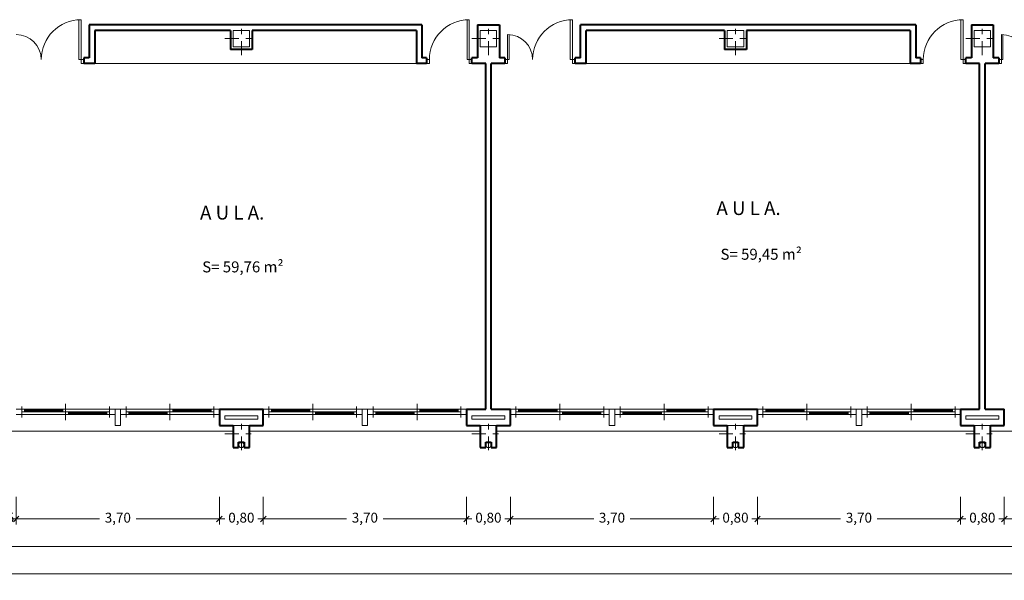
# Model space of a CAD drawing. Units: millimetres. Extents: x 677 to 962, y 129 to 256.
# Drawn here: x 759 to 777, y 148 to 158 of the extents above; entities that cross this region are included whole.
import ezdxf

# ---------------------------------------------------------------- set-up
doc = ezdxf.new("R2010")
doc.units = ezdxf.units.MM
doc.header["$PDMODE"] = 2
doc.header["$PDSIZE"] = -3
doc.linetypes.add('TRAZO_Y_PUNTO', pattern=[25.4, 12.7, -6.35, 0, -6.35])
doc.layers.get('0').update_dxf_attribs({"lineweight": 13})
doc.layers.get('Defpoints').update_dxf_attribs({"lineweight": 13})
for name, color, linetype, lineweight in [('Bajantes y Canalones', 212, 'Continuous', 13), ('Camara de Aire', 71, 'Continuous', 13), ('Cotas', 7, 'Continuous', 9), ('Ejes de Pilares', 140, 'TRAZO_Y_PUNTO', 13), ('Muros', 3, 'Continuous', 40), ('Pilares', 221, 'Continuous', 13), ('Puertas', 2, 'Continuous', 13), ('Rotulos', 44, 'Continuous', 13), ('Superficies', 44, 'Continuous', 13), ('Tabiques', 4, 'Continuous', 13), ('Ventanas', 2, 'Continuous', 13), ('Vidrio', 141, 'Continuous', 13)]:
    doc.layers.add(name, color=color, linetype=linetype, lineweight=lineweight)
doc.styles.add('Cotas 100', font='arial.ttf', dxfattribs={"height": 0.18})
doc.styles.add('Rotulos 100', font='arialbd.ttf', dxfattribs={"height": 0.25})
doc.styles.add('Superfi 100', font='arialbd.ttf', dxfattribs={"height": 0.2})
doc.dimstyles.new('Cotas 100', dxfattribs={"dimtxt": 0.18, "dimasz": 0.1, "dimexe": 0.1, "dimexo": 0.1, "dimgap": 0.1, "dimtad": 0, "dimzin": 1, "dimtxsty": 'Cotas 100', "dimblk": 'OBLIQUE', "dimcen": 2, "dimdle": 0.1, "dimclrd": 256, "dimclre": 256, "dimclrt": 256, "dimadec": 0, "dimazin": 0, "dimtfac": 1, "dimtix": 1, "dimtmove": 1, "dimatfit": 2, "dimldrblk": 'OBLIQUE', "dimfxl": 1, "dimlwd": -1, "dimlwe": -1, "dimarcsym": 0})

# ---------------------------------------------------------------- blocks, each defined once
blk = doc.blocks.new('_Oblique')
at = {"color": 0, "linetype": 'ByBlock', "lineweight": -2}
blk.add_line((-0.5, -0.5), (0.5, 0.5), dxfattribs=at)
blk = doc.blocks.new('*D629')
at = {"layer": 'Cotas', "transparency": 16777216}
for p, q in [((758.287, 149.065), (758.287, 148.565)), ((758.837, 149.065), (758.837, 148.565)), ((758.287, 148.665), (758.187, 148.665)), ((758.287, 148.665), (758.837, 148.665)), ((758.837, 148.665), (758.937, 148.665))]:
    blk.add_line(p, q, dxfattribs=at)
at = {"layer": 'Defpoints', "color": 0, "transparency": 16777216}
for p in [(758.287, 149.165), (758.837, 149.165), (758.837, 148.665)]:
    blk.add_point(p, dxfattribs=at)
at = {"layer": 'Cotas', "transparency": 16777216, "xscale": 0.1, "yscale": 0.1, "zscale": 0.1}
blk.add_blockref('_Oblique', (758.287, 148.665), dxfattribs=at)
at = {"layer": 'Cotas', "transparency": 16777216, "xscale": 0.1, "yscale": 0.1, "zscale": 0.1, "rotation": 180}
blk.add_blockref('_Oblique', (758.837, 148.665), dxfattribs=at)
at = {"layer": 'Cotas', "transparency": 16777216, "insert": (758.562, 148.665), "char_height": 0.18, "attachment_point": 5, "style": 'Cotas 100'}
blk.add_mtext('0,55', dxfattribs=at)
blk = doc.blocks.new('*D630')
at = {"layer": 'Cotas', "transparency": 16777216}
for p, q in [((758.837, 149.065), (758.837, 148.565)), ((762.537, 149.065), (762.537, 148.565)), ((758.737, 148.665), (760.354, 148.665)), ((762.637, 148.665), (761.021, 148.665))]:
    blk.add_line(p, q, dxfattribs=at)
at = {"layer": 'Defpoints', "color": 0, "transparency": 16777216}
for p in [(758.837, 149.165), (762.537, 149.165), (762.537, 148.665)]:
    blk.add_point(p, dxfattribs=at)
at = {"layer": 'Cotas', "transparency": 16777216, "xscale": 0.1, "yscale": 0.1, "zscale": 0.1, "rotation": 180}
blk.add_blockref('_Oblique', (758.837, 148.665), dxfattribs=at)
at = {"layer": 'Cotas', "transparency": 16777216, "xscale": 0.1, "yscale": 0.1, "zscale": 0.1}
blk.add_blockref('_Oblique', (762.537, 148.665), dxfattribs=at)
at = {"layer": 'Cotas', "transparency": 16777216, "insert": (760.687, 148.665), "char_height": 0.18, "attachment_point": 5, "style": 'Cotas 100'}
blk.add_mtext('3,70', dxfattribs=at)
blk = doc.blocks.new('*D631')
at = {"layer": 'Cotas', "transparency": 16777216}
for p, q in [((762.537, 149.065), (762.537, 148.565)), ((763.337, 149.065), (763.337, 148.565)), ((762.537, 148.665), (762.437, 148.665)), ((762.537, 148.665), (762.604, 148.665)), ((763.337, 148.665), (763.271, 148.665)), ((763.337, 148.665), (763.437, 148.665))]:
    blk.add_line(p, q, dxfattribs=at)
at = {"layer": 'Defpoints', "color": 0, "transparency": 16777216}
for p in [(762.537, 149.165), (763.337, 149.165), (763.337, 148.665)]:
    blk.add_point(p, dxfattribs=at)
at = {"layer": 'Cotas', "transparency": 16777216, "xscale": 0.1, "yscale": 0.1, "zscale": 0.1}
blk.add_blockref('_Oblique', (762.537, 148.665), dxfattribs=at)
at = {"layer": 'Cotas', "transparency": 16777216, "xscale": 0.1, "yscale": 0.1, "zscale": 0.1, "rotation": 180}
blk.add_blockref('_Oblique', (763.337, 148.665), dxfattribs=at)
at = {"layer": 'Cotas', "transparency": 16777216, "insert": (762.937, 148.665), "char_height": 0.18, "attachment_point": 5, "style": 'Cotas 100'}
blk.add_mtext('0,80', dxfattribs=at)
blk = doc.blocks.new('*D632')
at = {"layer": 'Cotas', "transparency": 16777216}
for p, q in [((763.337, 149.065), (763.337, 148.565)), ((767.037, 149.065), (767.037, 148.565)), ((763.237, 148.665), (764.854, 148.665)), ((767.137, 148.665), (765.521, 148.665))]:
    blk.add_line(p, q, dxfattribs=at)
at = {"layer": 'Defpoints', "color": 0, "transparency": 16777216}
for p in [(763.337, 149.165), (767.037, 149.165), (767.037, 148.665)]:
    blk.add_point(p, dxfattribs=at)
at = {"layer": 'Cotas', "transparency": 16777216, "xscale": 0.1, "yscale": 0.1, "zscale": 0.1, "rotation": 180}
blk.add_blockref('_Oblique', (763.337, 148.665), dxfattribs=at)
at = {"layer": 'Cotas', "transparency": 16777216, "xscale": 0.1, "yscale": 0.1, "zscale": 0.1}
blk.add_blockref('_Oblique', (767.037, 148.665), dxfattribs=at)
at = {"layer": 'Cotas', "transparency": 16777216, "insert": (765.187, 148.665), "char_height": 0.18, "attachment_point": 5, "style": 'Cotas 100'}
blk.add_mtext('3,70', dxfattribs=at)
blk = doc.blocks.new('*D633')
at = {"layer": 'Cotas', "transparency": 16777216}
for p, q in [((767.037, 149.065), (767.037, 148.565)), ((767.837, 149.065), (767.837, 148.565)), ((767.037, 148.665), (766.937, 148.665)), ((767.037, 148.665), (767.104, 148.665)), ((767.837, 148.665), (767.771, 148.665)), ((767.837, 148.665), (767.937, 148.665))]:
    blk.add_line(p, q, dxfattribs=at)
at = {"layer": 'Defpoints', "color": 0, "transparency": 16777216}
for p in [(767.037, 149.165), (767.837, 149.165), (767.837, 148.665)]:
    blk.add_point(p, dxfattribs=at)
at = {"layer": 'Cotas', "transparency": 16777216, "xscale": 0.1, "yscale": 0.1, "zscale": 0.1}
blk.add_blockref('_Oblique', (767.037, 148.665), dxfattribs=at)
at = {"layer": 'Cotas', "transparency": 16777216, "xscale": 0.1, "yscale": 0.1, "zscale": 0.1, "rotation": 180}
blk.add_blockref('_Oblique', (767.837, 148.665), dxfattribs=at)
at = {"layer": 'Cotas', "transparency": 16777216, "insert": (767.437, 148.665), "char_height": 0.18, "attachment_point": 5, "style": 'Cotas 100'}
blk.add_mtext('0,80', dxfattribs=at)
blk = doc.blocks.new('*D634')
at = {"layer": 'Cotas', "transparency": 16777216}
for p, q in [((767.837, 149.065), (767.837, 148.565)), ((771.537, 149.065), (771.537, 148.565)), ((767.737, 148.665), (769.354, 148.665)), ((771.637, 148.665), (770.021, 148.665))]:
    blk.add_line(p, q, dxfattribs=at)
at = {"layer": 'Defpoints', "color": 0, "transparency": 16777216}
for p in [(767.837, 149.165), (771.537, 149.165), (771.537, 148.665)]:
    blk.add_point(p, dxfattribs=at)
at = {"layer": 'Cotas', "transparency": 16777216, "xscale": 0.1, "yscale": 0.1, "zscale": 0.1, "rotation": 180}
blk.add_blockref('_Oblique', (767.837, 148.665), dxfattribs=at)
at = {"layer": 'Cotas', "transparency": 16777216, "xscale": 0.1, "yscale": 0.1, "zscale": 0.1}
blk.add_blockref('_Oblique', (771.537, 148.665), dxfattribs=at)
at = {"layer": 'Cotas', "transparency": 16777216, "insert": (769.687, 148.665), "char_height": 0.18, "attachment_point": 5, "style": 'Cotas 100'}
blk.add_mtext('3,70', dxfattribs=at)
blk = doc.blocks.new('*D635')
at = {"layer": 'Cotas', "transparency": 16777216}
for p, q in [((771.537, 149.065), (771.537, 148.565)), ((772.337, 149.065), (772.337, 148.565)), ((771.537, 148.665), (771.437, 148.665)), ((771.537, 148.665), (771.604, 148.665)), ((772.337, 148.665), (772.271, 148.665)), ((772.337, 148.665), (772.437, 148.665))]:
    blk.add_line(p, q, dxfattribs=at)
at = {"layer": 'Defpoints', "color": 0, "transparency": 16777216}
for p in [(771.537, 149.165), (772.337, 149.165), (772.337, 148.665)]:
    blk.add_point(p, dxfattribs=at)
at = {"layer": 'Cotas', "transparency": 16777216, "xscale": 0.1, "yscale": 0.1, "zscale": 0.1}
blk.add_blockref('_Oblique', (771.537, 148.665), dxfattribs=at)
at = {"layer": 'Cotas', "transparency": 16777216, "xscale": 0.1, "yscale": 0.1, "zscale": 0.1, "rotation": 180}
blk.add_blockref('_Oblique', (772.337, 148.665), dxfattribs=at)
at = {"layer": 'Cotas', "transparency": 16777216, "insert": (771.937, 148.665), "char_height": 0.18, "attachment_point": 5, "style": 'Cotas 100'}
blk.add_mtext('0,80', dxfattribs=at)
blk = doc.blocks.new('*D636')
at = {"layer": 'Cotas', "transparency": 16777216}
for p, q in [((772.337, 149.065), (772.337, 148.565)), ((776.033, 149.065), (776.033, 148.565)), ((772.237, 148.665), (773.852, 148.665)), ((776.133, 148.665), (774.519, 148.665))]:
    blk.add_line(p, q, dxfattribs=at)
at = {"layer": 'Defpoints', "color": 0, "transparency": 16777216}
for p in [(772.337, 149.165), (776.033, 149.165), (776.033, 148.665)]:
    blk.add_point(p, dxfattribs=at)
at = {"layer": 'Cotas', "transparency": 16777216, "xscale": 0.1, "yscale": 0.1, "zscale": 0.1, "rotation": 180}
blk.add_blockref('_Oblique', (772.337, 148.665), dxfattribs=at)
at = {"layer": 'Cotas', "transparency": 16777216, "xscale": 0.1, "yscale": 0.1, "zscale": 0.1}
blk.add_blockref('_Oblique', (776.033, 148.665), dxfattribs=at)
at = {"layer": 'Cotas', "transparency": 16777216, "insert": (774.185, 148.665), "char_height": 0.18, "attachment_point": 5, "style": 'Cotas 100'}
blk.add_mtext('3,70', dxfattribs=at)
blk = doc.blocks.new('*D637')
at = {"layer": 'Cotas', "transparency": 16777216}
for p, q in [((776.033, 149.065), (776.033, 148.565)), ((776.833, 149.065), (776.833, 148.565)), ((776.033, 148.665), (775.933, 148.665)), ((776.033, 148.665), (776.1, 148.665)), ((776.833, 148.665), (776.767, 148.665)), ((776.833, 148.665), (776.933, 148.665))]:
    blk.add_line(p, q, dxfattribs=at)
at = {"layer": 'Defpoints', "color": 0, "transparency": 16777216}
for p in [(776.033, 149.165), (776.833, 149.165), (776.833, 148.665)]:
    blk.add_point(p, dxfattribs=at)
at = {"layer": 'Cotas', "transparency": 16777216, "xscale": 0.1, "yscale": 0.1, "zscale": 0.1}
blk.add_blockref('_Oblique', (776.033, 148.665), dxfattribs=at)
at = {"layer": 'Cotas', "transparency": 16777216, "xscale": 0.1, "yscale": 0.1, "zscale": 0.1, "rotation": 180}
blk.add_blockref('_Oblique', (776.833, 148.665), dxfattribs=at)
at = {"layer": 'Cotas', "transparency": 16777216, "insert": (776.433, 148.665), "char_height": 0.18, "attachment_point": 5, "style": 'Cotas 100'}
blk.add_mtext('0,80', dxfattribs=at)
blk = doc.blocks.new('*D638')
at = {"layer": 'Cotas', "transparency": 16777216}
for p, q in [((776.833, 149.065), (776.833, 148.565)), ((780.533, 149.065), (780.533, 148.565)), ((776.733, 148.665), (778.35, 148.665)), ((780.633, 148.665), (779.017, 148.665))]:
    blk.add_line(p, q, dxfattribs=at)
at = {"layer": 'Defpoints', "color": 0, "transparency": 16777216}
for p in [(776.833, 149.165), (780.533, 149.165), (780.533, 148.665)]:
    blk.add_point(p, dxfattribs=at)
at = {"layer": 'Cotas', "transparency": 16777216, "xscale": 0.1, "yscale": 0.1, "zscale": 0.1, "rotation": 180}
blk.add_blockref('_Oblique', (776.833, 148.665), dxfattribs=at)
at = {"layer": 'Cotas', "transparency": 16777216, "xscale": 0.1, "yscale": 0.1, "zscale": 0.1}
blk.add_blockref('_Oblique', (780.533, 148.665), dxfattribs=at)
at = {"layer": 'Cotas', "transparency": 16777216, "insert": (778.683, 148.665), "char_height": 0.18, "attachment_point": 5, "style": 'Cotas 100'}
blk.add_mtext('3,70', dxfattribs=at)
blk = doc.blocks.new('*D651')
at = {"layer": 'Cotas', "transparency": 16777216}
for p, q in [((758.287, 149.065), (758.287, 148.065)), ((799.137, 149.065), (799.137, 148.065)), ((758.187, 148.165), (778.304, 148.165)), ((799.237, 148.165), (779.12, 148.165))]:
    blk.add_line(p, q, dxfattribs=at)
at = {"layer": 'Defpoints', "color": 0, "transparency": 16777216}
for p in [(758.287, 149.165), (799.137, 149.165), (799.137, 148.165)]:
    blk.add_point(p, dxfattribs=at)
at = {"layer": 'Cotas', "transparency": 16777216, "xscale": 0.1, "yscale": 0.1, "zscale": 0.1, "rotation": 180}
blk.add_blockref('_Oblique', (758.287, 148.165), dxfattribs=at)
at = {"layer": 'Cotas', "transparency": 16777216, "xscale": 0.1, "yscale": 0.1, "zscale": 0.1}
blk.add_blockref('_Oblique', (799.137, 148.165), dxfattribs=at)
at = {"layer": 'Cotas', "transparency": 16777216, "insert": (778.712, 148.165), "char_height": 0.18, "attachment_point": 5, "style": 'Cotas 100'}
blk.add_mtext('40,85', dxfattribs=at)
blk = doc.blocks.new('*D652')
at = {"layer": 'Cotas', "transparency": 16777216}
for p, q in [((685.906, 149.065), (685.906, 147.565)), ((799.137, 149.065), (799.137, 147.565)), ((685.806, 147.665), (742.056, 147.665)), ((799.237, 147.665), (742.987, 147.665))]:
    blk.add_line(p, q, dxfattribs=at)
at = {"layer": 'Defpoints', "color": 0, "transparency": 16777216}
for p in [(685.906, 149.165), (799.137, 149.165), (799.137, 147.665)]:
    blk.add_point(p, dxfattribs=at)
at = {"layer": 'Cotas', "transparency": 16777216, "xscale": 0.1, "yscale": 0.1, "zscale": 0.1, "rotation": 180}
blk.add_blockref('_Oblique', (685.906, 147.665), dxfattribs=at)
at = {"layer": 'Cotas', "transparency": 16777216, "xscale": 0.1, "yscale": 0.1, "zscale": 0.1}
blk.add_blockref('_Oblique', (799.137, 147.665), dxfattribs=at)
at = {"layer": 'Cotas', "transparency": 16777216, "insert": (742.521, 147.665), "char_height": 0.18, "attachment_point": 5, "style": 'Cotas 100'}
blk.add_mtext('113,23', dxfattribs=at)

msp = doc.modelspace()

# ---------------------------------------------------------------- linework, layer by layer
at = {"layer": 'Bajantes y Canalones'}
for centre in [(762.937, 150.015), (767.437, 150.015), (771.937, 150.015), (776.433, 150.015)]:
    msp.add_circle(centre, 0.05, dxfattribs=at)
at = {"layer": 'Camara de Aire'}
for p, q in [((762.637, 150.545), (763.237, 150.545)), ((762.637, 150.545), (762.637, 150.485)), ((762.637, 150.485), (763.237, 150.485)), ((763.237, 150.485), (763.237, 150.545)), ((767.137, 150.545), (767.737, 150.545)), ((767.137, 150.545), (767.137, 150.485)), ((767.137, 150.485), (767.737, 150.485)), ((767.737, 150.485), (767.737, 150.545)), ((771.637, 150.545), (772.237, 150.545)), ((771.637, 150.545), (771.637, 150.485)), ((771.637, 150.485), (772.237, 150.485)), ((772.237, 150.485), (772.237, 150.545)), ((776.133, 150.545), (776.733, 150.545)), ((776.133, 150.545), (776.133, 150.485)), ((776.133, 150.485), (776.733, 150.485)), ((776.733, 150.485), (776.733, 150.545))]:
    msp.add_line(p, q, dxfattribs=at)
at = {"layer": 'Ejes de Pilares', "ltscale": 0.02}
for p, q in [((762.937, 157.115), (762.937, 157.715)), ((767.437, 157.115), (767.437, 157.715)), ((771.937, 157.115), (771.937, 157.715)), ((776.433, 157.115), (776.433, 157.715)), ((762.637, 157.415), (763.237, 157.415)), ((767.137, 157.415), (767.737, 157.415)), ((771.637, 157.415), (772.237, 157.415)), ((776.133, 157.415), (776.733, 157.415)), ((762.937, 149.915), (762.937, 150.515)), ((767.437, 149.915), (767.437, 150.515)), ((771.937, 149.915), (771.937, 150.515)), ((776.433, 149.915), (776.433, 150.515)), ((762.637, 150.215), (763.237, 150.215)), ((767.137, 150.215), (767.737, 150.215)), ((771.637, 150.215), (772.237, 150.215)), ((776.133, 150.215), (776.733, 150.215))]:
    msp.add_line(p, q, dxfattribs=at)
at = {"layer": 'Muros'}
for p, q in [((760.167, 157.665), (760.167, 157.065)), ((766.225, 157.665), (760.167, 157.665)), ((766.225, 157.665), (766.225, 157.065)), ((767.237, 157.665), (767.237, 157.065)), ((767.237, 157.665), (767.637, 157.665)), ((767.637, 157.665), (767.637, 157.065)), ((775.221, 157.665), (769.117, 157.665)), ((769.117, 157.065), (769.117, 157.665)), ((775.221, 157.665), (775.221, 157.065)), ((776.233, 157.665), (776.233, 157.065)), ((776.233, 157.665), (776.633, 157.665)), ((776.633, 157.665), (776.633, 157.065)), ((760.267, 157.565), (760.267, 156.965)), ((762.737, 157.565), (760.267, 157.565)), ((762.737, 157.565), (762.737, 157.215)), ((763.137, 157.565), (763.137, 157.215)), ((766.125, 157.565), (763.137, 157.565)), ((766.125, 157.565), (766.125, 156.965)), ((771.737, 157.565), (769.217, 157.565)), ((769.217, 156.965), (769.217, 157.565)), ((771.737, 157.565), (771.737, 157.215)), ((772.137, 157.565), (772.137, 157.215)), ((775.121, 157.565), (772.137, 157.565)), ((775.121, 157.565), (775.121, 156.965)), ((776.233, 157.565), (776.233, 157.215)), ((776.633, 157.565), (776.633, 157.215)), ((763.137, 157.215), (762.737, 157.215)), ((772.137, 157.215), (771.737, 157.215)), ((760.167, 157.065), (760.067, 157.065)), ((760.067, 157.065), (760.067, 156.965)), ((760.267, 156.965), (760.067, 156.965)), ((766.312, 156.965), (766.125, 156.965)), ((766.312, 157.065), (766.225, 157.065)), ((766.312, 157.065), (766.312, 156.965)), ((767.137, 156.965), (767.137, 157.065)), ((767.237, 157.065), (767.137, 157.065)), ((767.387, 156.965), (767.137, 156.965)), ((767.737, 156.965), (767.487, 156.965)), ((767.737, 157.065), (767.637, 157.065)), ((767.737, 157.065), (767.737, 156.965)), ((769.117, 157.065), (769.017, 157.065)), ((769.017, 156.965), (769.017, 157.065)), ((769.217, 156.965), (769.017, 156.965)), ((775.308, 156.965), (775.121, 156.965)), ((775.308, 157.065), (775.221, 157.065)), ((775.308, 157.065), (775.308, 156.965)), ((776.133, 156.965), (776.133, 157.065)), ((776.233, 157.065), (776.133, 157.065)), ((776.383, 156.965), (776.133, 156.965)), ((776.733, 156.965), (776.483, 156.965)), ((776.733, 157.065), (776.633, 157.065)), ((776.733, 157.065), (776.733, 156.965)), ((762.537, 150.665), (763.337, 150.665)), ((762.537, 150.665), (762.537, 150.365)), ((763.337, 150.365), (763.337, 150.665)), ((767.037, 150.665), (767.387, 150.665)), ((767.037, 150.665), (767.037, 150.365)), ((767.487, 150.665), (767.837, 150.665)), ((767.837, 150.365), (767.837, 150.665)), ((771.537, 150.665), (772.337, 150.665)), ((771.537, 150.665), (771.537, 150.365)), ((772.337, 150.365), (772.337, 150.665)), ((776.033, 150.665), (776.383, 150.665)), ((776.033, 150.665), (776.033, 150.365)), ((776.483, 150.665), (776.833, 150.665)), ((776.833, 150.365), (776.833, 150.665)), ((762.537, 150.365), (762.787, 150.365)), ((762.787, 150.365), (762.787, 149.965)), ((763.087, 149.965), (763.087, 150.365)), ((763.087, 150.365), (763.337, 150.365)), ((767.037, 150.365), (767.287, 150.365)), ((767.287, 150.365), (767.287, 149.965)), ((767.587, 149.965), (767.587, 150.365)), ((767.587, 150.365), (767.837, 150.365)), ((771.537, 150.365), (771.787, 150.365)), ((771.787, 150.365), (771.787, 149.965)), ((772.087, 149.965), (772.087, 150.365)), ((772.087, 150.365), (772.337, 150.365)), ((776.033, 150.365), (776.283, 150.365)), ((776.283, 150.365), (776.283, 149.965)), ((776.583, 149.965), (776.583, 150.365)), ((776.583, 150.365), (776.833, 150.365)), ((762.787, 149.965), (762.887, 149.965)), ((762.887, 149.965), (762.887, 150.065)), ((762.887, 150.065), (762.987, 150.065)), ((762.987, 150.065), (762.987, 149.965)), ((762.987, 149.965), (763.087, 149.965)), ((767.287, 149.965), (767.387, 149.965)), ((767.387, 149.965), (767.387, 150.065)), ((767.387, 150.065), (767.487, 150.065)), ((767.487, 150.065), (767.487, 149.965)), ((767.487, 149.965), (767.587, 149.965)), ((771.787, 149.965), (771.887, 149.965)), ((771.887, 149.965), (771.887, 150.065)), ((771.887, 150.065), (771.987, 150.065)), ((771.987, 150.065), (771.987, 149.965)), ((771.987, 149.965), (772.087, 149.965)), ((776.283, 149.965), (776.383, 149.965)), ((776.383, 149.965), (776.383, 150.065)), ((776.383, 150.065), (776.483, 150.065)), ((776.483, 150.065), (776.483, 149.965)), ((776.483, 149.965), (776.583, 149.965))]:
    msp.add_line(p, q, dxfattribs=at)
at = {"layer": 'Muros', "linetype": 'Continuous', "ltscale": 0.15}
for p, q in [((767.387, 150.665), (767.387, 156.965)), ((767.487, 150.665), (767.487, 156.965)), ((776.383, 150.665), (776.383, 156.965)), ((776.483, 150.665), (776.483, 156.965))]:
    msp.add_line(p, q, dxfattribs=at)
at = {"layer": 'Pilares'}
for p, q in [((762.787, 157.565), (762.787, 157.265)), ((763.087, 157.565), (762.787, 157.565)), ((763.087, 157.565), (763.087, 157.265)), ((767.287, 157.565), (767.287, 157.265)), ((767.587, 157.565), (767.287, 157.565)), ((767.587, 157.565), (767.587, 157.265)), ((771.787, 157.565), (771.787, 157.265)), ((772.087, 157.565), (771.787, 157.565)), ((772.087, 157.565), (772.087, 157.265)), ((776.283, 157.565), (776.283, 157.265)), ((776.583, 157.565), (776.283, 157.565)), ((776.583, 157.565), (776.583, 157.265)), ((763.087, 157.265), (762.787, 157.265)), ((767.587, 157.265), (767.287, 157.265)), ((772.087, 157.265), (771.787, 157.265)), ((776.583, 157.265), (776.283, 157.265)), ((763.087, 150.365), (762.787, 150.365)), ((762.787, 150.365), (762.787, 149.965)), ((763.087, 150.365), (763.087, 149.965)), ((767.587, 150.365), (767.287, 150.365)), ((767.287, 150.365), (767.287, 149.965)), ((767.587, 150.365), (767.587, 149.965)), ((772.087, 150.365), (771.787, 150.365)), ((771.787, 150.365), (771.787, 149.965)), ((772.087, 150.365), (772.087, 149.965)), ((776.583, 150.365), (776.283, 150.365)), ((776.283, 150.365), (776.283, 149.965)), ((776.583, 150.365), (776.583, 149.965)), ((762.887, 149.965), (762.787, 149.965)), ((762.987, 150.065), (762.887, 150.065)), ((762.887, 150.065), (762.887, 149.965)), ((762.987, 149.965), (762.987, 150.065)), ((763.087, 149.965), (762.987, 149.965)), ((767.387, 149.965), (767.287, 149.965)), ((767.487, 150.065), (767.387, 150.065)), ((767.387, 150.065), (767.387, 149.965)), ((767.487, 149.965), (767.487, 150.065)), ((767.587, 149.965), (767.487, 149.965)), ((771.887, 149.965), (771.787, 149.965)), ((771.987, 150.065), (771.887, 150.065)), ((771.887, 150.065), (771.887, 149.965)), ((771.987, 149.965), (771.987, 150.065)), ((772.087, 149.965), (771.987, 149.965)), ((776.383, 149.965), (776.283, 149.965)), ((776.483, 150.065), (776.383, 150.065)), ((776.383, 150.065), (776.383, 149.965)), ((776.483, 149.965), (776.483, 150.065)), ((776.583, 149.965), (776.483, 149.965))]:
    msp.add_line(p, q, dxfattribs=at)
at = {"layer": 'Puertas'}
for p, q in [((759.977, 157.035), (759.977, 157.76)), ((760.017, 157.76), (760.017, 157.035)), ((767.047, 157.035), (767.047, 157.76)), ((767.087, 157.76), (767.087, 157.035)), ((768.927, 157.035), (768.927, 157.76)), ((768.967, 157.76), (768.967, 157.035)), ((776.043, 157.035), (776.043, 157.76)), ((776.083, 157.76), (776.083, 157.035)), ((767.787, 157.49), (767.787, 157.035)), ((767.812, 157.035), (767.812, 157.49)), ((776.783, 157.49), (776.783, 157.035)), ((776.808, 157.035), (776.808, 157.49)), ((759.977, 157.035), (760.067, 157.035)), ((760.017, 156.965), (760.017, 157.035)), ((760.017, 156.965), (760.067, 156.965)), ((766.312, 157.035), (766.362, 157.035)), ((766.312, 156.965), (766.362, 156.965)), ((766.362, 156.965), (766.362, 157.035)), ((767.047, 157.035), (767.137, 157.035)), ((767.087, 156.965), (767.087, 157.035)), ((767.087, 156.965), (767.137, 156.965)), ((767.812, 157.035), (767.737, 157.035)), ((767.787, 156.965), (767.737, 156.965)), ((767.787, 156.965), (767.787, 157.035)), ((768.927, 157.035), (769.017, 157.035)), ((768.967, 156.965), (768.967, 157.035)), ((768.967, 156.965), (769.017, 156.965)), ((775.308, 157.035), (775.358, 157.035)), ((775.308, 156.965), (775.358, 156.965)), ((775.358, 156.965), (775.358, 157.035)), ((776.043, 157.035), (776.133, 157.035)), ((776.083, 156.965), (776.083, 157.035)), ((776.083, 156.965), (776.133, 156.965)), ((776.808, 157.035), (776.733, 157.035)), ((776.783, 156.965), (776.733, 156.965)), ((776.783, 156.965), (776.783, 157.035))]:
    msp.add_line(p, q, dxfattribs=at)
for centre, radius, start, end in [((760.017, 157.035), 0.725, 90, 180), ((767.087, 157.035), 0.725, 90, 180), ((768.967, 157.035), 0.725, 90, 180), ((776.083, 157.035), 0.725, 90, 180), ((758.837, 157.035), 0.455, 0, 90), ((767.787, 157.035), 0.455, 0, 90), ((776.783, 157.035), 0.455, 0, 90)]:
    msp.add_arc(centre, radius, start, end, dxfattribs=at)
at = {"layer": 'Tabiques'}
for p, q in [((766.125, 156.965), (760.267, 156.965)), ((775.121, 156.965), (769.217, 156.965)), ((758.587, 150.265), (762.787, 150.265)), ((763.087, 150.265), (767.287, 150.265)), ((767.587, 150.265), (771.787, 150.265)), ((772.087, 150.265), (776.283, 150.265)), ((776.583, 150.265), (780.783, 150.265))]:
    msp.add_line(p, q, dxfattribs=at)
at = {"layer": 'Ventanas'}
for p, q in [((760.637, 150.665), (758.837, 150.665)), ((758.937, 150.715), (758.937, 150.515)), ((758.987, 150.665), (758.987, 150.615)), ((759.687, 150.665), (759.687, 150.615)), ((759.737, 150.765), (759.737, 150.465)), ((760.537, 150.715), (760.537, 150.515)), ((760.637, 150.665), (760.737, 150.665)), ((760.637, 150.365), (760.637, 150.665)), ((760.737, 150.365), (760.737, 150.665)), ((760.737, 150.665), (762.537, 150.665)), ((760.837, 150.715), (760.837, 150.515)), ((761.637, 150.765), (761.637, 150.465)), ((761.687, 150.665), (761.687, 150.615)), ((762.387, 150.665), (762.387, 150.615)), ((762.437, 150.715), (762.437, 150.515)), ((765.137, 150.665), (763.337, 150.665)), ((763.437, 150.715), (763.437, 150.515)), ((763.487, 150.665), (763.487, 150.615)), ((764.187, 150.665), (764.187, 150.615)), ((764.237, 150.765), (764.237, 150.465)), ((765.037, 150.715), (765.037, 150.515)), ((765.137, 150.665), (765.237, 150.665)), ((765.137, 150.365), (765.137, 150.665)), ((765.237, 150.365), (765.237, 150.665)), ((765.237, 150.665), (767.037, 150.665)), ((765.337, 150.715), (765.337, 150.515)), ((766.137, 150.765), (766.137, 150.465)), ((766.187, 150.665), (766.187, 150.615)), ((766.887, 150.665), (766.887, 150.615)), ((766.937, 150.715), (766.937, 150.515)), ((769.637, 150.665), (767.837, 150.665)), ((767.937, 150.715), (767.937, 150.515)), ((767.987, 150.665), (767.987, 150.615)), ((768.687, 150.665), (768.687, 150.615)), ((768.737, 150.765), (768.737, 150.465)), ((769.537, 150.715), (769.537, 150.515)), ((769.637, 150.665), (769.737, 150.665)), ((769.637, 150.365), (769.637, 150.665)), ((769.737, 150.365), (769.737, 150.665)), ((769.737, 150.665), (771.537, 150.665)), ((769.837, 150.715), (769.837, 150.515)), ((770.637, 150.765), (770.637, 150.465)), ((770.687, 150.665), (770.687, 150.615)), ((771.387, 150.665), (771.387, 150.615)), ((771.437, 150.715), (771.437, 150.515)), ((774.137, 150.665), (772.337, 150.665)), ((772.437, 150.715), (772.437, 150.515)), ((772.487, 150.665), (772.487, 150.615)), ((773.187, 150.665), (773.187, 150.615)), ((773.237, 150.765), (773.237, 150.465)), ((774.037, 150.715), (774.037, 150.515)), ((774.137, 150.665), (774.237, 150.665)), ((774.137, 150.365), (774.137, 150.665)), ((774.237, 150.365), (774.237, 150.665)), ((774.237, 150.665), (776.033, 150.665)), ((774.337, 150.715), (774.337, 150.515)), ((775.137, 150.765), (775.137, 150.465)), ((775.187, 150.665), (775.187, 150.615)), ((775.887, 150.665), (775.887, 150.615)), ((775.937, 150.715), (775.937, 150.515)), ((760.637, 150.565), (758.837, 150.565)), ((760.537, 150.615), (758.937, 150.615)), ((759.787, 150.615), (759.787, 150.565)), ((760.487, 150.615), (760.487, 150.565)), ((760.737, 150.565), (762.537, 150.565)), ((760.837, 150.615), (762.437, 150.615)), ((760.887, 150.615), (760.887, 150.565)), ((761.587, 150.615), (761.587, 150.565)), ((765.137, 150.565), (763.337, 150.565)), ((765.037, 150.615), (763.437, 150.615)), ((764.287, 150.615), (764.287, 150.565)), ((764.987, 150.615), (764.987, 150.565)), ((765.237, 150.565), (767.037, 150.565)), ((765.337, 150.615), (766.937, 150.615)), ((765.387, 150.615), (765.387, 150.565)), ((766.087, 150.615), (766.087, 150.565)), ((769.637, 150.565), (767.837, 150.565)), ((769.537, 150.615), (767.937, 150.615)), ((768.787, 150.615), (768.787, 150.565)), ((769.487, 150.615), (769.487, 150.565)), ((769.737, 150.565), (771.537, 150.565)), ((769.837, 150.615), (771.437, 150.615)), ((769.887, 150.615), (769.887, 150.565)), ((770.587, 150.615), (770.587, 150.565)), ((774.137, 150.565), (772.337, 150.565)), ((774.037, 150.615), (772.437, 150.615)), ((773.287, 150.615), (773.287, 150.565)), ((773.987, 150.615), (773.987, 150.565)), ((774.237, 150.565), (776.033, 150.565)), ((774.337, 150.615), (775.937, 150.615)), ((774.387, 150.615), (774.387, 150.565)), ((775.087, 150.615), (775.087, 150.565)), ((760.637, 150.365), (760.737, 150.365)), ((765.137, 150.365), (765.237, 150.365)), ((769.637, 150.365), (769.737, 150.365)), ((774.137, 150.365), (774.237, 150.365))]:
    msp.add_line(p, q, dxfattribs=at)
at = {"layer": 'Vidrio'}
for p, q in [((759.687, 150.65), (758.987, 150.65)), ((761.687, 150.65), (762.387, 150.65)), ((764.187, 150.65), (763.487, 150.65)), ((766.187, 150.65), (766.887, 150.65)), ((768.687, 150.65), (767.987, 150.65)), ((770.687, 150.65), (771.387, 150.65)), ((773.187, 150.65), (772.487, 150.65)), ((775.187, 150.65), (775.887, 150.65)), ((759.687, 150.64), (758.987, 150.64)), ((759.687, 150.63), (758.987, 150.63)), ((760.487, 150.6), (759.787, 150.6)), ((760.487, 150.59), (759.787, 150.59)), ((760.487, 150.58), (759.787, 150.58)), ((760.887, 150.6), (761.587, 150.6)), ((760.887, 150.59), (761.587, 150.59)), ((760.887, 150.58), (761.587, 150.58)), ((761.687, 150.64), (762.387, 150.64)), ((761.687, 150.63), (762.387, 150.63)), ((764.187, 150.64), (763.487, 150.64)), ((764.187, 150.63), (763.487, 150.63)), ((764.987, 150.6), (764.287, 150.6)), ((764.987, 150.59), (764.287, 150.59)), ((764.987, 150.58), (764.287, 150.58)), ((765.387, 150.6), (766.087, 150.6)), ((765.387, 150.59), (766.087, 150.59)), ((765.387, 150.58), (766.087, 150.58)), ((766.187, 150.64), (766.887, 150.64)), ((766.187, 150.63), (766.887, 150.63)), ((768.687, 150.64), (767.987, 150.64)), ((768.687, 150.63), (767.987, 150.63)), ((769.487, 150.6), (768.787, 150.6)), ((769.487, 150.59), (768.787, 150.59)), ((769.487, 150.58), (768.787, 150.58)), ((769.887, 150.6), (770.587, 150.6)), ((769.887, 150.59), (770.587, 150.59)), ((769.887, 150.58), (770.587, 150.58)), ((770.687, 150.64), (771.387, 150.64)), ((770.687, 150.63), (771.387, 150.63)), ((773.187, 150.64), (772.487, 150.64)), ((773.187, 150.63), (772.487, 150.63)), ((773.987, 150.6), (773.287, 150.6)), ((773.987, 150.59), (773.287, 150.59)), ((773.987, 150.58), (773.287, 150.58)), ((774.387, 150.6), (775.087, 150.6)), ((774.387, 150.59), (775.087, 150.59)), ((774.387, 150.58), (775.087, 150.58)), ((775.187, 150.64), (775.887, 150.64)), ((775.187, 150.63), (775.887, 150.63))]:
    msp.add_line(p, q, dxfattribs=at)

# ---------------------------------------------------------------- texts
at = {"layer": 'Rotulos', "char_height": 0.25, "attachment_point": 1, "line_spacing_factor": 0.963855, "style": 'Rotulos 100'}
for insert, width in [((771.59, 154.452), 1.39884), ((762.185, 154.37), 1.38654)]:
    msp.add_mtext('A U L A.', dxfattribs=dict(at, insert=insert, width=width))
at = {"layer": 'Superficies', "char_height": 0.2, "attachment_point": 1, "style": 'Superfi 100'}
for s, insert in [('S= 59,45 m²', (771.664, 153.587)), ('S= 59,76 m²', (762.224, 153.357))]:
    msp.add_mtext_dynamic_manual_height_columns(s, width=1.58375, gutter_width=1, heights=[0], dxfattribs=dict(at, insert=insert))

# ---------------------------------------------------------------- dimensions: what is measured, and where the dimension line sits
at = {"layer": 'Cotas'}
for base, p1, p2, picture, middle in [((799.137, 147.665), (685.906, 149.165), (799.137, 149.165), '*D652', (742.521, 147.665)), ((758.837, 148.665), (758.287, 149.165), (758.837, 149.165), '*D629', (758.562, 148.665)), ((799.137, 148.165), (758.287, 149.165), (799.137, 149.165), '*D651', (778.712, 148.165)), ((762.537, 148.665), (758.837, 149.165), (762.537, 149.165), '*D630', (760.687, 148.665)), ((763.337, 148.665), (762.537, 149.165), (763.337, 149.165), '*D631', (762.937, 148.665)), ((767.037, 148.665), (763.337, 149.165), (767.037, 149.165), '*D632', (765.187, 148.665)), ((767.837, 148.665), (767.037, 149.165), (767.837, 149.165), '*D633', (767.437, 148.665)), ((771.537, 148.665), (767.837, 149.165), (771.537, 149.165), '*D634', (769.687, 148.665)), ((772.337, 148.665), (771.537, 149.165), (772.337, 149.165), '*D635', (771.937, 148.665)), ((776.033, 148.665), (772.337, 149.165), (776.033, 149.165), '*D636', (774.185, 148.665)), ((776.833, 148.665), (776.033, 149.165), (776.833, 149.165), '*D637', (776.433, 148.665)), ((780.533, 148.665), (776.833, 149.165), (780.533, 149.165), '*D638', (778.683, 148.665))]:
    dim = msp.add_linear_dim(base=base, p1=p1, p2=p2, dimstyle='Cotas 100', dxfattribs=at)
    dim.commit()
    dim.dimension.update_dxf_attribs({"geometry": picture, "text_midpoint": middle})

doc.saveas('drawing.dxf')
